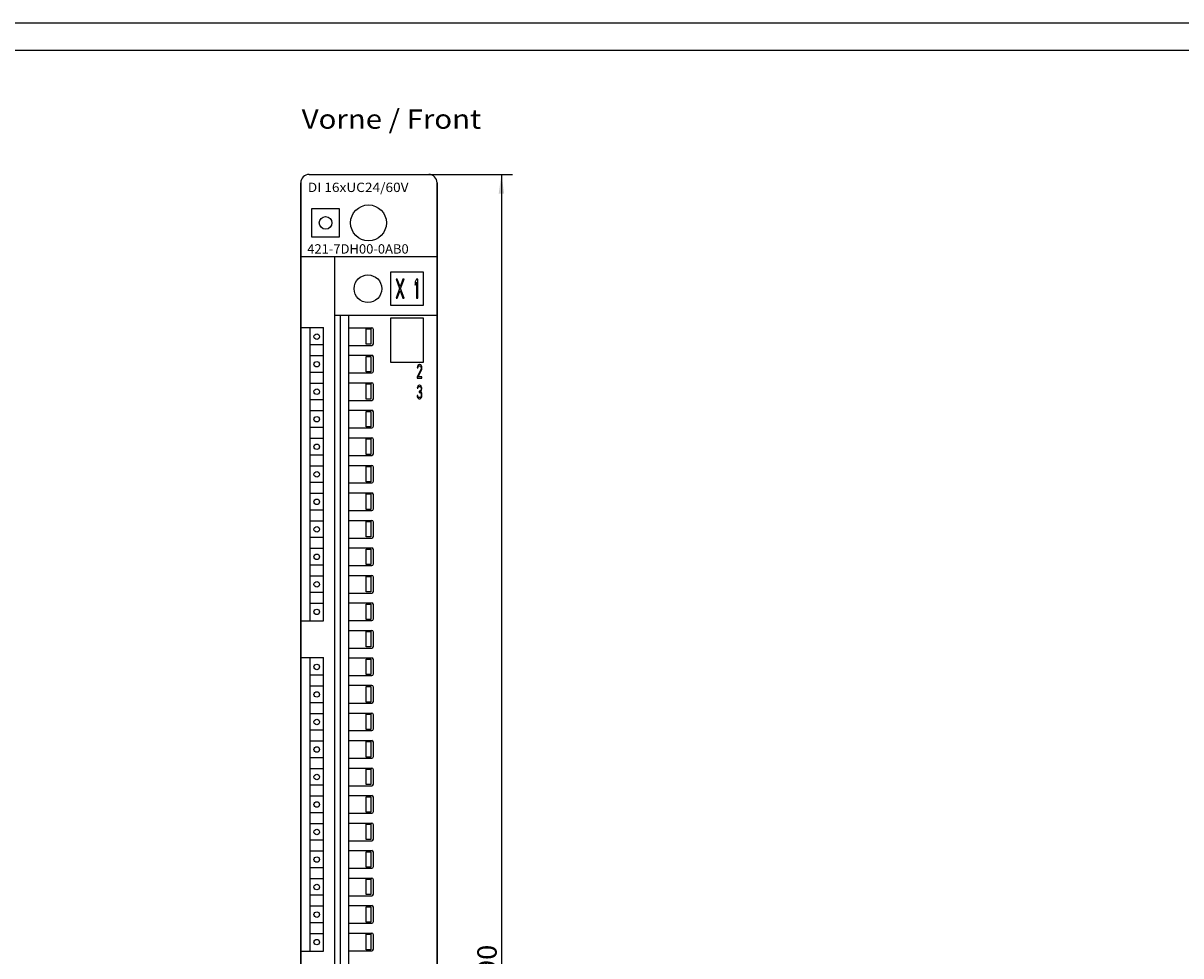
# Model space of a CAD drawing. Extents: x 0 to 841, y 0 to 594.
# Drawn here: x 210 to 420, y 425 to 594 of the extents above; entities that cross this region are included whole.
import ezdxf
from ezdxf.enums import TextEntityAlignment as Align

# ---------------------------------------------------------------- set-up
doc = ezdxf.new("R2010")
doc.units = 0
doc.header["$LTSCALE"] = 46.255
doc.header["$MEASUREMENT"] = 0
for name, color, linetype in [('10000_FRONT', 7, 'CONTINUOUS'), ('10100_DIM_FRONT', 7, 'CONTINUOUS'), ('10300_FRONT_GERMAN_ENGLISH', 7, 'CONTINUOUS'), ('90000_FRAME', 7, 'CONTINUOUS')]:
    doc.layers.add(name, color=color, linetype=linetype)
doc.dimstyles.get("Standard").update_dxf_attribs({"dimtxt": 0.18, "dimasz": 0.18, "dimexe": 0.18, "dimexo": 0.0625, "dimgap": 0.09, "dimtad": 0, "dimtih": 1, "dimtoh": 1, "dimdec": 4, "dimzin": 0, "dimdsep": 46, "dimtxsty": 'Standard', "dimcen": 0.09, "dimadec": 0, "dimazin": 0, "dimtfac": 1, "dimtdec": 4, "dimtofl": 0, "dimtmove": 0, "dimatfit": 3, "dimfxl": 1, "dimtolj": 1, "dimtzin": 0, "dimarcsym": 0})

# ---------------------------------------------------------------- blocks, each defined once
blk = doc.blocks.new('*D0')
at = {"layer": '10100_DIM_FRONT', "color": 7, "linetype": 'Continuous'}
for p, q in [((260.67, 565.01), (260.67, 263.06)), ((285.42, 565.01), (285.42, 263.06)), ((260.67, 265.06), (273.04, 265.06)), ((285.42, 265.06), (273.04, 265.06))]:
    blk.add_line(p, q, dxfattribs=at)
for points in [[(264.17, 265.56), (260.67, 265.06), (264.17, 264.56)], [(281.92, 264.56), (285.42, 265.06), (281.92, 265.56)]]:
    blk.add_solid(points, dxfattribs=at)
at = {"layer": '10100_DIM_FRONT', "color": 7, "linetype": 'Continuous', "width": 0.97619}
blk.add_text('24.8', height=3.5, dxfattribs=at).set_placement((267.34, 265.93), (277.59, 265.93), align=Align.FIT)
blk = doc.blocks.new('*D1')
at = {"layer": '10100_DIM_FRONT', "color": 7, "linetype": 'Continuous'}
for p, q in [((283.92, 566.51), (299.11, 566.51)), ((297.11, 566.51), (297.11, 421.51)), ((297.11, 276.51), (297.11, 421.51)), ((283.92, 276.51), (299.11, 276.51))]:
    blk.add_line(p, q, dxfattribs=at)
for points in [[(297.61, 563.01), (297.11, 566.51), (296.61, 563.01)], [(296.61, 280.01), (297.11, 276.51), (297.61, 280.01)]]:
    blk.add_solid(points, dxfattribs=at)
at = {"layer": '10100_DIM_FRONT', "color": 7, "linetype": 'Continuous', "width": 0.942857}
blk.add_text('290', height=3.5, rotation=90, dxfattribs=at).set_placement((296.24, 418.3), (296.24, 426.55), align=Align.FIT)

msp = doc.modelspace()

# ---------------------------------------------------------------- linework, layer by layer
at = {"layer": '10000_FRONT', "color": 7, "linetype": 'Continuous'}
for p, q in [((262.16974, 566.51387), (283.91974, 566.51387)), ((260.66974, 278.01387), (260.66974, 565.01387)), ((285.41974, 278.01387), (285.41974, 565.01387)), ((262.61974, 560.26387), (262.61974, 555.16387)), ((267.71974, 560.26387), (262.61974, 560.26387)), ((267.71974, 555.16387), (267.71974, 560.26387)), ((262.61974, 555.16387), (267.71974, 555.16387)), ((260.66974, 551.58387), (285.41974, 551.58387)), ((266.86974, 294.55387), (266.86974, 551.58387)), ((276.96974, 548.75387), (276.96974, 542.75387)), ((282.96974, 548.75387), (276.96974, 548.75387)), ((282.96974, 542.75387), (282.96974, 548.75387)), ((277.96974, 547.50387), (278.58953, 545.7911)), ((278.18849, 547.50387), (277.96974, 547.50387)), ((278.69891, 546.08897), (278.18849, 547.50387)), ((279.20932, 547.50387), (278.69891, 546.08897)), ((278.80828, 545.7911), (279.42807, 547.50387)), ((279.42807, 547.50387), (279.20932, 547.50387)), ((281.68849, 547.50387), (281.46974, 546.98259)), ((281.46974, 546.98259), (281.46974, 546.38685)), ((281.46974, 546.38685), (281.68849, 546.90812)), ((281.90724, 547.50387), (281.68849, 547.50387)), ((281.68849, 546.90812), (281.68849, 544.00387)), ((281.90724, 544.00387), (281.90724, 547.50387)), ((278.58953, 545.7911), (277.96974, 544.00387)), ((278.18849, 544.00387), (278.69891, 545.41876)), ((278.69891, 545.41876), (279.20932, 544.00387)), ((279.42807, 544.00387), (278.80828, 545.7911)), ((276.96974, 542.75387), (282.96974, 542.75387)), ((277.96974, 544.00387), (278.18849, 544.00387)), ((279.20932, 544.00387), (279.42807, 544.00387)), ((281.68849, 544.00387), (281.90724, 544.00387)), ((266.86974, 540.91387), (285.41974, 540.91387)), ((267.86974, 294.55387), (267.86974, 540.91387)), ((269.36974, 291.55387), (269.36974, 540.91387)), ((276.96974, 540.41387), (276.96974, 532.41387)), ((282.96974, 540.41387), (276.96974, 540.41387)), ((282.96974, 532.41387), (282.96974, 540.41387)), ((260.66974, 538.71387), (264.76974, 538.71387)), ((262.36974, 485.41387), (262.36974, 538.71387)), ((264.76974, 485.41387), (264.76974, 538.71387)), ((269.36974, 538.65387), (273.56974, 538.65387)), ((272.56974, 535.65387), (272.56974, 538.45387)), ((272.56974, 538.45387), (273.36974, 538.45387)), ((273.36974, 538.45387), (273.36974, 535.65387)), ((273.86974, 535.75387), (273.86974, 538.35387)), ((264.76974, 535.5321), (262.36974, 535.5321)), ((269.36974, 535.45387), (273.56974, 535.45387)), ((273.36974, 535.65387), (272.56974, 535.65387)), ((264.76974, 533.5321), (262.36974, 533.5321)), ((269.36974, 533.65387), (273.56974, 533.65387)), ((272.56974, 530.65387), (272.56974, 533.45387)), ((272.56974, 533.45387), (273.36974, 533.45387)), ((273.36974, 533.45387), (273.36974, 530.65387)), ((273.86974, 530.75387), (273.86974, 533.35387)), ((276.96974, 532.41387), (282.96974, 532.41387)), ((282.04652, 531.93478), (281.95295, 531.8284)), ((282.21028, 531.98798), (282.04652, 531.93478)), ((282.30385, 531.98798), (282.21028, 531.98798)), ((282.44421, 531.93478), (282.30385, 531.98798)), ((282.53778, 531.8284), (282.44421, 531.93478)), ((264.76974, 530.5321), (262.36974, 530.5321)), ((269.36974, 530.45387), (273.56974, 530.45387)), ((273.36974, 530.65387), (272.56974, 530.65387)), ((282.4676, 531.08372), (281.81259, 529.75394)), ((281.85938, 531.61563), (281.83598, 531.40286)), ((281.83598, 531.40286), (281.95295, 531.40286)), ((281.95295, 531.8284), (281.86252, 531.62278)), ((281.95295, 531.40286), (281.99974, 531.56244)), ((281.99974, 531.56244), (282.06992, 531.66882)), ((281.99974, 529.75394), (282.58457, 530.92415)), ((282.06992, 531.66882), (282.18688, 531.72202)), ((282.18688, 531.72202), (282.28046, 531.72202)), ((282.28046, 531.72202), (282.39742, 531.66882)), ((282.39742, 531.66882), (282.4676, 531.56244)), ((282.4676, 531.56244), (282.51439, 531.40286)), ((282.51439, 531.29649), (282.4676, 531.08372)), ((282.51439, 531.40286), (282.51439, 531.29649)), ((282.63136, 531.61563), (282.53778, 531.8284)), ((282.58457, 530.92415), (282.63136, 531.08372)), ((282.65475, 531.40286), (282.63136, 531.61563)), ((282.63136, 531.08372), (282.65475, 531.29649)), ((282.65475, 531.29649), (282.65475, 531.40286)), ((264.76974, 528.5321), (262.36974, 528.5321)), ((269.36974, 528.65387), (273.56974, 528.65387)), ((272.56974, 525.65387), (272.56974, 528.45387)), ((272.56974, 528.45387), (273.36974, 528.45387)), ((273.36974, 528.45387), (273.36974, 525.65387)), ((273.86974, 525.75387), (273.86974, 528.35387)), ((281.81259, 529.75394), (281.81259, 529.48798)), ((281.81259, 529.48798), (282.65475, 529.48798)), ((281.85938, 527.86563), (281.83598, 527.65286)), ((281.95295, 528.0784), (281.86252, 527.87278)), ((282.04652, 528.18478), (281.95295, 528.0784)), ((281.95295, 527.65286), (281.99974, 527.81244)), ((282.65475, 529.75394), (281.99974, 529.75394)), ((281.99974, 527.81244), (282.06992, 527.91882)), ((282.21028, 528.23798), (282.04652, 528.18478)), ((282.06992, 527.91882), (282.18688, 527.97202)), ((282.18688, 527.97202), (282.28046, 527.97202)), ((282.25706, 528.23798), (282.21028, 528.23798)), ((282.42082, 528.18478), (282.27173, 528.23321)), ((282.28046, 527.97202), (282.39742, 527.91882)), ((282.39742, 527.91882), (282.4676, 527.81244)), ((282.51439, 528.0784), (282.42429, 528.18083)), ((282.4676, 527.81244), (282.51439, 527.65286)), ((282.60796, 527.86563), (282.51568, 528.07546)), ((282.63136, 527.65286), (282.60796, 527.86563)), ((282.65475, 529.48798), (282.65475, 529.75394)), ((273.36974, 525.65387), (272.56974, 525.65387)), ((281.81259, 526.32309), (281.83598, 526.16351)), ((281.83598, 527.65286), (281.95295, 527.65286)), ((281.92956, 526.32309), (281.83598, 526.32309)), ((281.83598, 526.16351), (281.88137, 526.00871)), ((281.88277, 526.00394), (281.95295, 525.89755)), ((281.95295, 526.21671), (281.92956, 526.32309)), ((281.99974, 526.11032), (281.95295, 526.21671)), ((281.95295, 525.89755), (282.04652, 525.79117)), ((282.04652, 526.05713), (281.99974, 526.11032)), ((282.16349, 526.00394), (282.04652, 526.05713)), ((282.04652, 525.79117), (282.1401, 525.73798)), ((282.1401, 525.73798), (282.32724, 525.73798)), ((282.30385, 526.00394), (282.16349, 526.00394)), ((282.18688, 527.12096), (282.18688, 526.90819)), ((282.28046, 527.12096), (282.18688, 527.12096)), ((282.18688, 526.90819), (282.28046, 526.90819)), ((282.42082, 527.22734), (282.28046, 527.12096)), ((282.28046, 526.90819), (282.42082, 526.855)), ((282.42082, 526.05713), (282.30385, 526.00394)), ((282.32724, 525.73798), (282.42082, 525.79117)), ((282.4676, 527.33372), (282.42082, 527.22734)), ((282.42082, 526.855), (282.491, 526.74861)), ((282.4676, 526.11032), (282.42082, 526.05713)), ((282.42082, 525.79117), (282.51439, 525.89755)), ((282.51439, 527.54649), (282.4676, 527.33372)), ((282.4676, 527.01457), (282.56118, 527.17415)), ((282.58457, 526.90819), (282.4676, 527.01457)), ((282.51439, 526.21671), (282.4676, 526.11032)), ((282.491, 526.74861), (282.53778, 526.53584)), ((282.51439, 527.65286), (282.51439, 527.54649)), ((282.53778, 526.32309), (282.51439, 526.21671)), ((282.51439, 525.89755), (282.58457, 526.00394)), ((282.53778, 526.53584), (282.53778, 526.32309)), ((282.56118, 527.17415), (282.60796, 527.33372)), ((282.63136, 526.74861), (282.58457, 526.90819)), ((282.58457, 526.00394), (282.63136, 526.16351)), ((282.60796, 527.33372), (282.63136, 527.54649)), ((282.63136, 527.54649), (282.63136, 527.65286)), ((282.65475, 526.53584), (282.63136, 526.74861)), ((282.63136, 526.16351), (282.65475, 526.32309)), ((282.65475, 526.32309), (282.65475, 526.53584)), ((264.76974, 525.5321), (262.36974, 525.5321)), ((264.76974, 523.5321), (262.36974, 523.5321)), ((269.36974, 525.45387), (273.56974, 525.45387)), ((269.36974, 523.65387), (273.56974, 523.65387)), ((272.56974, 520.65387), (272.56974, 523.45387)), ((272.56974, 523.45387), (273.36974, 523.45387)), ((273.36974, 523.45387), (273.36974, 520.65387)), ((273.86974, 520.75387), (273.86974, 523.35387)), ((264.76974, 520.5321), (262.36974, 520.5321)), ((269.36974, 520.45387), (273.56974, 520.45387)), ((273.36974, 520.65387), (272.56974, 520.65387)), ((264.76974, 518.5321), (262.36974, 518.5321)), ((269.36974, 518.65387), (273.56974, 518.65387)), ((272.56974, 515.65387), (272.56974, 518.45387)), ((272.56974, 518.45387), (273.36974, 518.45387)), ((273.36974, 518.45387), (273.36974, 515.65387)), ((273.86974, 515.75387), (273.86974, 518.35387)), ((264.76974, 515.5321), (262.36974, 515.5321)), ((269.36974, 515.45387), (273.56974, 515.45387)), ((273.36974, 515.65387), (272.56974, 515.65387)), ((264.76974, 513.5321), (262.36974, 513.5321)), ((269.36974, 513.65387), (273.56974, 513.65387)), ((272.56974, 510.65387), (272.56974, 513.45387)), ((272.56974, 513.45387), (273.36974, 513.45387)), ((273.36974, 513.45387), (273.36974, 510.65387)), ((273.86974, 510.75387), (273.86974, 513.35387)), ((264.76974, 510.5321), (262.36974, 510.5321)), ((269.36974, 510.45387), (273.56974, 510.45387)), ((273.36974, 510.65387), (272.56974, 510.65387)), ((264.76974, 508.5321), (262.36974, 508.5321)), ((269.36974, 508.65387), (273.56974, 508.65387)), ((272.56974, 505.65387), (272.56974, 508.45387)), ((272.56974, 508.45387), (273.36974, 508.45387)), ((273.36974, 508.45387), (273.36974, 505.65387)), ((273.86974, 505.75387), (273.86974, 508.35387)), ((264.76974, 505.5321), (262.36974, 505.5321)), ((269.36974, 505.45387), (273.56974, 505.45387)), ((273.36974, 505.65387), (272.56974, 505.65387)), ((264.76974, 503.5321), (262.36974, 503.5321)), ((269.36974, 503.65387), (273.56974, 503.65387)), ((272.56974, 500.65387), (272.56974, 503.45387)), ((272.56974, 503.45387), (273.36974, 503.45387)), ((273.38974, 503.45387), (273.38974, 500.65387)), ((273.86974, 500.75387), (273.86974, 503.35387)), ((264.76974, 500.5321), (262.36974, 500.5321)), ((269.36974, 500.45387), (273.56974, 500.45387)), ((273.36974, 500.65387), (272.56974, 500.65387)), ((264.76974, 498.5321), (262.36974, 498.5321)), ((269.36974, 498.65387), (273.56974, 498.65387)), ((272.56974, 495.65387), (272.56974, 498.45387)), ((272.56974, 498.45387), (273.36974, 498.45387)), ((273.38974, 498.45387), (273.38974, 495.65387)), ((273.86974, 495.75387), (273.86974, 498.35387)), ((264.76974, 495.5321), (262.36974, 495.5321)), ((269.36974, 495.45387), (273.56974, 495.45387)), ((273.36974, 495.65387), (272.56974, 495.65387)), ((264.76974, 493.5321), (262.36974, 493.5321)), ((269.36974, 493.65387), (273.56974, 493.65387)), ((272.56974, 490.65387), (272.56974, 493.45387)), ((272.56974, 493.45387), (273.36974, 493.45387)), ((273.38974, 493.45387), (273.38974, 490.65387)), ((273.86974, 490.75387), (273.86974, 493.35387)), ((264.76974, 490.5321), (262.36974, 490.5321)), ((269.36974, 490.45387), (273.56974, 490.45387)), ((273.36974, 490.65387), (272.56974, 490.65387)), ((264.76974, 488.5321), (262.36974, 488.5321)), ((269.36974, 488.65387), (273.56974, 488.65387)), ((272.56974, 485.65387), (272.56974, 488.45387)), ((272.56974, 488.45387), (273.36974, 488.45387)), ((273.38974, 488.45387), (273.38974, 485.65387)), ((273.86974, 485.75387), (273.86974, 488.35387)), ((260.66974, 485.41387), (264.76974, 485.41387)), ((269.36974, 485.45387), (273.56974, 485.45387)), ((269.36974, 483.65387), (273.56974, 483.65387)), ((273.36974, 485.65387), (272.56974, 485.65387)), ((272.56974, 480.65387), (272.56974, 483.45387)), ((272.56974, 483.45387), (273.36974, 483.45387)), ((273.38974, 483.45387), (273.38974, 480.65387)), ((273.86974, 480.75387), (273.86974, 483.35387)), ((269.36974, 480.45387), (273.56974, 480.45387)), ((273.36974, 480.65387), (272.56974, 480.65387)), ((260.66974, 478.71387), (264.76974, 478.71387)), ((262.36974, 425.41387), (262.36974, 478.71387)), ((264.76974, 425.41387), (264.76974, 478.71387)), ((269.36974, 478.65387), (273.56974, 478.65387)), ((272.56974, 475.65387), (272.56974, 478.45387)), ((272.56974, 478.45387), (273.36974, 478.45387)), ((273.38974, 478.45387), (273.38974, 475.65387)), ((273.86974, 475.75387), (273.86974, 478.35387)), ((264.76974, 475.5321), (262.36974, 475.5321)), ((269.36974, 475.45387), (273.56974, 475.45387)), ((273.36974, 475.65387), (272.56974, 475.65387)), ((264.76974, 473.5321), (262.36974, 473.5321)), ((273.56996, 473.64477), (269.36974, 473.64477)), ((272.56974, 470.65387), (272.56974, 473.45387)), ((272.56974, 473.45387), (273.36974, 473.45387)), ((273.38974, 473.45387), (273.38974, 470.65387)), ((273.86974, 470.75387), (273.86974, 473.35387)), ((264.76974, 470.5321), (262.36974, 470.5321)), ((269.36974, 470.45387), (273.56974, 470.45387)), ((273.36974, 470.65387), (272.56974, 470.65387)), ((264.76974, 468.5321), (262.36974, 468.5321)), ((269.36974, 468.65387), (273.56974, 468.65387)), ((272.56974, 465.65387), (272.56974, 468.45387)), ((272.56974, 468.45387), (273.36974, 468.45387)), ((273.38974, 468.45387), (273.38974, 465.65387)), ((273.86974, 465.75387), (273.86974, 468.35387)), ((264.76974, 465.5321), (262.36974, 465.5321)), ((269.36974, 465.45387), (273.56974, 465.45387)), ((273.36974, 465.65387), (272.56974, 465.65387)), ((264.76974, 463.5321), (262.36974, 463.5321)), ((269.36974, 463.65387), (273.56974, 463.65387)), ((272.56974, 460.65387), (272.56974, 463.45387)), ((272.56974, 463.45387), (273.36974, 463.45387)), ((273.38974, 463.45387), (273.38974, 460.65387)), ((273.86974, 460.75387), (273.86974, 463.35387)), ((264.76974, 460.5321), (262.36974, 460.5321)), ((269.36974, 460.45387), (273.56974, 460.45387)), ((273.36974, 460.65387), (272.56974, 460.65387)), ((264.76974, 458.5321), (262.36974, 458.5321)), ((269.36974, 458.65387), (273.56974, 458.65387)), ((272.56974, 455.65387), (272.56974, 458.45387)), ((272.56974, 458.45387), (273.36974, 458.45387)), ((273.38974, 458.45387), (273.38974, 455.65387)), ((273.86974, 455.75387), (273.86974, 458.35387)), ((264.76974, 455.5321), (262.36974, 455.5321)), ((269.36974, 455.45387), (273.56974, 455.45387)), ((273.36974, 455.65387), (272.56974, 455.65387)), ((264.76974, 453.5321), (262.36974, 453.5321)), ((269.36974, 453.65387), (273.56974, 453.65387)), ((272.56974, 450.65387), (272.56974, 453.45387)), ((272.56974, 453.45387), (273.36974, 453.45387)), ((273.38974, 453.45387), (273.38974, 450.65387)), ((273.86974, 450.75387), (273.86974, 453.35387)), ((264.76974, 450.5321), (262.36974, 450.5321)), ((269.36974, 450.45387), (273.56974, 450.45387)), ((273.36974, 450.65387), (272.56974, 450.65387)), ((264.76974, 448.5321), (262.36974, 448.5321)), ((269.36974, 448.65387), (273.56974, 448.65387)), ((272.56974, 445.65387), (272.56974, 448.45387)), ((272.56974, 448.45387), (273.36974, 448.45387)), ((273.38974, 448.45387), (273.38974, 445.65387)), ((273.86974, 445.75387), (273.86974, 448.35387)), ((264.76974, 445.5321), (262.36974, 445.5321)), ((269.36974, 445.45387), (273.56974, 445.45387)), ((269.36974, 443.65387), (273.56974, 443.65387)), ((273.36974, 445.65387), (272.56974, 445.65387)), ((264.76974, 443.5321), (262.36974, 443.5321)), ((272.56974, 440.65387), (272.56974, 443.45387)), ((272.56974, 443.45387), (273.36974, 443.45387)), ((273.38974, 443.45387), (273.38974, 440.65387)), ((273.86974, 440.75387), (273.86974, 443.35387)), ((264.76974, 440.5321), (262.36974, 440.5321)), ((269.36974, 440.45387), (273.56974, 440.45387)), ((273.36974, 440.65387), (272.56974, 440.65387)), ((264.76974, 438.5321), (262.36974, 438.5321)), ((269.36974, 438.65387), (273.56974, 438.65387)), ((272.56974, 435.65387), (272.56974, 438.45387)), ((272.56974, 438.45387), (273.36974, 438.45387)), ((273.38974, 438.45387), (273.38974, 435.65387)), ((273.86974, 435.75387), (273.86974, 438.35387)), ((264.76974, 435.5321), (262.36974, 435.5321)), ((269.36974, 435.45387), (273.56974, 435.45387)), ((273.36974, 435.65387), (272.56974, 435.65387)), ((264.76974, 433.5321), (262.36974, 433.5321)), ((269.36974, 433.65387), (273.56974, 433.65387)), ((272.56974, 430.65387), (272.56974, 433.45387)), ((272.56974, 433.45387), (273.36974, 433.45387)), ((273.38974, 433.45387), (273.38974, 430.65387)), ((273.86974, 430.75387), (273.86974, 433.35387)), ((264.76974, 430.5321), (262.36974, 430.5321)), ((269.36974, 430.45387), (273.56974, 430.45387)), ((273.36974, 430.65387), (272.56974, 430.65387)), ((264.76974, 428.5321), (262.36974, 428.5321)), ((269.36974, 428.65387), (273.56974, 428.65387)), ((272.56974, 425.65387), (272.56974, 428.45387)), ((272.56974, 428.45387), (273.36974, 428.45387)), ((273.38974, 428.45387), (273.38974, 425.65387)), ((273.86974, 425.75387), (273.86974, 428.35387)), ((260.66974, 425.41387), (264.76974, 425.41387)), ((269.36974, 425.45387), (273.56974, 425.45387)), ((273.36974, 425.65387), (272.56974, 425.65387))]:
    msp.add_line(p, q, dxfattribs=at)
for centre, radius in [((272.96974, 557.71387), 3.25), ((265.16974, 557.71387), 1.15), ((272.86974, 545.75387), 2.5), ((263.56974, 537.0321), 0.5), ((263.56974, 532.0321), 0.5), ((263.56974, 527.0321), 0.5), ((263.56974, 522.0321), 0.5), ((263.56974, 517.0321), 0.5), ((263.56974, 512.0321), 0.5), ((263.56974, 507.0321), 0.5), ((263.56974, 502.0321), 0.5), ((263.56974, 497.0321), 0.5), ((263.56974, 492.0321), 0.5), ((263.56974, 487.0321), 0.5), ((263.56974, 477.0321), 0.5), ((263.56974, 472.0321), 0.5), ((263.56974, 467.0321), 0.5), ((263.56974, 462.0321), 0.5), ((263.56974, 457.0321), 0.5), ((263.56974, 452.0321), 0.5), ((263.56974, 447.0321), 0.5), ((263.56974, 442.0321), 0.5), ((263.56974, 437.0321), 0.5), ((263.56974, 432.0321), 0.5), ((263.56974, 427.0321), 0.5)]:
    msp.add_circle(centre, radius, dxfattribs=at)
for centre, radius, start, end in [((262.16974, 565.01387), 1.5, 90, 180), ((283.91974, 565.01387), 1.5, 0, 90), ((273.56974, 538.35387), 0.3, 0, 90), ((273.56974, 535.75387), 0.3, 270, 0), ((273.56974, 533.35387), 0.3, 0, 90), ((273.56974, 530.75387), 0.3, 270, 0), ((273.56974, 528.35387), 0.3, 0, 90), ((273.56974, 525.75387), 0.3, 270, 0), ((273.56974, 523.35387), 0.3, 0, 90), ((273.56974, 520.75387), 0.3, 270, 0), ((273.56974, 518.35387), 0.3, 0, 90), ((273.56974, 515.75387), 0.3, 270, 0), ((273.56974, 513.35387), 0.3, 0, 90), ((273.56974, 510.75387), 0.3, 270, 0), ((273.56974, 508.35387), 0.3, 0, 90), ((273.56974, 505.75387), 0.3, 270, 0), ((273.56974, 503.35387), 0.3, 0, 90), ((273.56974, 500.75387), 0.3, 270, 0), ((273.56974, 498.35387), 0.3, 0, 90), ((273.56974, 495.75387), 0.3, 270, 0), ((273.56974, 493.35387), 0.3, 0, 90), ((273.56974, 490.75387), 0.3, 270, 0), ((273.56974, 488.35387), 0.3, 0, 90), ((273.56974, 485.75387), 0.3, 270, 0), ((273.56974, 483.35387), 0.3, 0, 90), ((273.56974, 480.75387), 0.3, 270, 0), ((273.56974, 478.35387), 0.3, 0, 90), ((273.56974, 475.75387), 0.3, 270, 0), ((273.56974, 473.35387), 0.3, 0, 90), ((273.56974, 470.75387), 0.3, 270, 0), ((273.56974, 468.35387), 0.3, 0, 90), ((273.56974, 465.75387), 0.3, 270, 0), ((273.56974, 463.35387), 0.3, 0, 90), ((273.56974, 460.75387), 0.3, 270, 0), ((273.56974, 458.35387), 0.3, 0, 90), ((273.56974, 455.75387), 0.3, 270, 0), ((273.56974, 453.35387), 0.3, 0, 90), ((273.56974, 450.75387), 0.3, 270, 0), ((273.56974, 448.35387), 0.3, 0, 90), ((273.56974, 445.75387), 0.3, 270, 0), ((273.56974, 443.35387), 0.3, 0, 90), ((273.56974, 440.75387), 0.3, 270, 0), ((273.56974, 438.35387), 0.3, 0, 90), ((273.56974, 435.75387), 0.3, 270, 0), ((273.56974, 433.35387), 0.3, 0, 90), ((273.56974, 430.75387), 0.3, 270, 0), ((273.56974, 428.35387), 0.3, 0, 90), ((273.56974, 425.75387), 0.3, 270, 0)]:
    msp.add_arc(centre, radius, start, end, dxfattribs=at)
at = {"layer": '90000_FRAME', "color": 7, "linetype": 'Continuous'}
for p, q in [((841, 594), (0, 594)), ((836, 589), (5, 589))]:
    msp.add_line(p, q, dxfattribs=at)

# ---------------------------------------------------------------- texts
at = {"layer": '10000_FRONT', "color": 7, "linetype": 'Continuous'}
for s, width, p, p2 in [('DI 16xUC24/60V', 0.81736, (261.94654, 563.316), (280.24178, 563.316)), ('421-7DH00-0AB0', 0.855263, (261.84863, 552.12995), (280.26529, 552.12995))]:
    msp.add_text(s, height=1.7, dxfattribs=dict(at, width=width)).set_placement(p, p2, align=Align.FIT)
at = {"layer": '10300_FRONT_GERMAN_ENGLISH', "color": 7, "linetype": 'Continuous', "width": 0.716117}
msp.add_text('Vorne / Front', height=3.5, dxfattribs=at).set_placement((260.83701, 574.81476), (293.42035, 574.81476), align=Align.FIT)

# ---------------------------------------------------------------- dimensions: what is measured, and where the dimension line sits
at = {"layer": '10100_DIM_FRONT', "color": 7, "linetype": 'Continuous'}
dim = msp.add_linear_dim(base=(297.11356, 276.51387), p1=(283.91974, 566.51387), p2=(283.91974, 276.51387), angle=270, dimstyle='Standard', dxfattribs=at)
dim.commit()
dim.dimension.update_dxf_attribs({"geometry": '*D1', "text_midpoint": (294.48856, 422.42899), "dimtype": 128})
dim = msp.add_linear_dim(base=(285.41974, 265.056), p1=(260.66974, 565.01387), p2=(285.41974, 565.01387), dimstyle='Standard', dxfattribs=at)
dim.commit()
dim.dimension.update_dxf_attribs({"geometry": '*D0', "text_midpoint": (272.46236, 267.681), "dimtype": 128})

doc.saveas('drawing.dxf')
